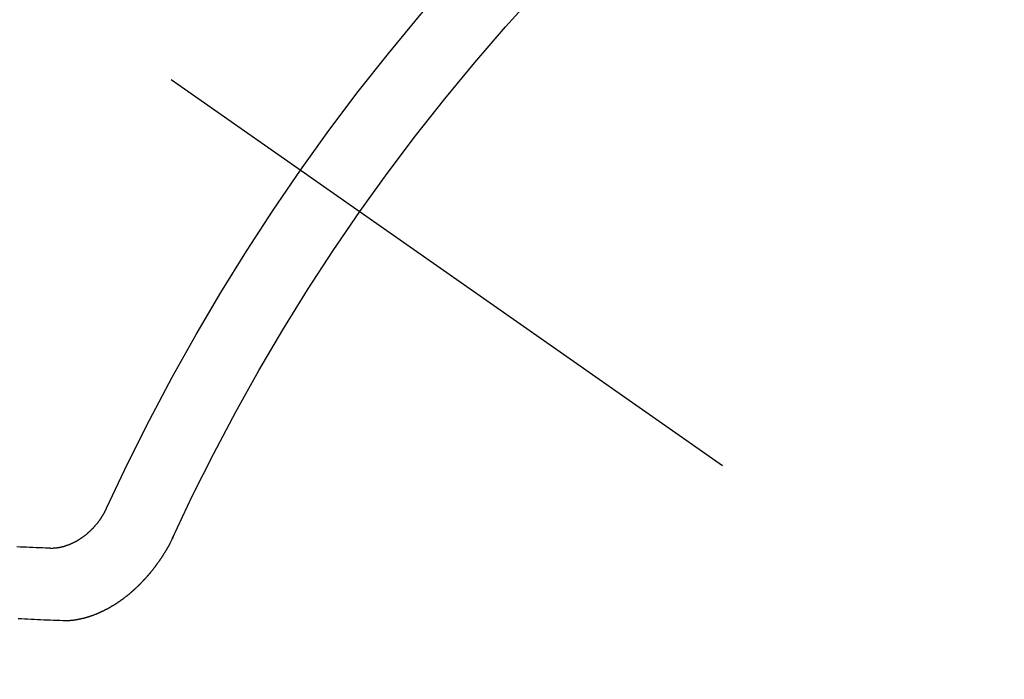
# Model space of a CAD drawing. Extents: x 83844 to 110317, y -25 to 8845.
# Drawn here: x 99830 to 99839, y 6780 to 6787 of the extents above; entities that cross this region are included whole.
import ezdxf

# ---------------------------------------------------------------- set-up
doc = ezdxf.new("R2010")
doc.units = 0
doc.header["$LTSCALE"] = 50
doc.header["$MEASUREMENT"] = 0
doc.linetypes.add('CENTER2', pattern=[1.125, 0.75, -0.125, 0.125, -0.125])
doc.linetypes.add('HIDDEN', pattern=[0.375, 0.25, -0.125])
doc.layers.get('0').update_dxf_attribs({"linetype": 'CONTINUOUS'})
doc.layers.get('DEFPOINTS').update_dxf_attribs({"color": 146, "linetype": 'CONTINUOUS'})
doc.layers.add('150-機器', color=8, linetype='CONTINUOUS')
doc.layers.add('166-寸法B', color=11, linetype='CONTINUOUS')
doc.styles.add('KH001', font='txt')
doc.dimstyles.new('KH1xx030', dxfattribs={"dimscale": 30, "dimtxt": 2, "dimasz": 0.6, "dimexe": 0.3, "dimexo": 1.2, "dimgap": 0.5, "dimtad": 3, "dimdec": 1, "dimdsep": 46, "dimlunit": 6, "dimtxsty": 'KH001', "dimblk": 'DOT', "dimcen": 1, "dimdle": 1, "dimclrd": 256, "dimclre": 256, "dimclrt": 256, "dimadec": 0, "dimazin": 0, "dimtfac": 1, "dimtdec": 1, "dimtix": 1, "dimtmove": 2, "dimatfit": 3, "dimldrblk": 'CLOSEDBLANK', "dimfxl": 1, "dimtolj": 1, "dimtzin": 0, "dimlwd": -1, "dimlwe": -1, "dimarcsym": 0})

# ---------------------------------------------------------------- blocks, each defined once
blk = doc.blocks.new('_Dot')
at = {"color": 0, "linetype": 'ByBlock', "lineweight": -2}
blk.add_line((-0.5, 0), (-1, 0), dxfattribs=at)
at = {"color": 0, "linetype": 'ByBlock', "const_width": 0.5}
blk.add_lwpolyline([(-0.25, 0, 1), (0.25, 0, 1)], format="xyb", close=True, dxfattribs=at)
blk = doc.blocks.new('*D92')
at = {"layer": '166-寸法B', "transparency": 16777216}
for p, q in [((99935.2129, 7009.9416), (99935.2129, 7171.6967)), ((99729.364, 7009.9416), (99944.2129, 7009.9416)), ((99935.2129, 6752.9416), (99935.2129, 6991.9416)), ((99759.364, 6734.9416), (99944.2129, 6734.9416))]:
    blk.add_line(p, q, dxfattribs=at)
at = {"layer": 'DEFPOINTS', "color": 0, "transparency": 16777216}
for p in [(99693.364, 7009.9416), (99935.2129, 7009.9416), (99723.364, 6734.9416)]:
    blk.add_point(p, dxfattribs=at)
at = {"layer": '166-寸法B', "transparency": 16777216, "xscale": 18, "yscale": 18, "zscale": 18}
for p, rotation in [((99935.2129, 7009.9416), 90), ((99935.2129, 6734.9416), 270)]:
    blk.add_blockref('_Dot', p, dxfattribs=dict(at, rotation=rotation))
at = {"layer": '166-寸法B', "transparency": 16777216, "insert": (99890.2129, 7102.3367), "char_height": 60, "attachment_point": 5, "rotation": 90, "style": 'KH001'}
blk.add_mtext('\\A1;275', dxfattribs=at)
blk = doc.blocks.new('_ClosedBlank')
at = {"color": 0, "linetype": 'ByBlock', "lineweight": -2}
for p, q in [((-1, 0.16667), (0, 0)), ((-1, 0.16667), (-1, -0.16667)), ((0, 0), (-1, -0.16667))]:
    blk.add_line(p, q, dxfattribs=at)
blk = doc.blocks.new('F402_H')
at = {"layer": '150-機器', "color": 13, "linetype": 'CENTER2'}
blk.add_line((0, 0), (-244.018, -170.8633), dxfattribs=at)
at = {"layer": '150-機器', "color": 13, "linetype": 'HIDDEN'}
for points in [[(-219.5467, -158.129), (-219.5444, -158.1322), (-219.5429, -158.1361), (-219.542, -158.1391), (-219.5398, -158.1424), (-219.5383, -158.1462), (-219.536, -158.1495), (-219.5351, -158.1525), (-219.5336, -158.1563), (-219.5313, -158.1596), (-219.5296, -158.162), (-219.5281, -158.1659), (-219.5259, -158.1692), (-219.5244, -158.173), (-219.5221, -158.1763), (-219.5212, -158.1793), (-219.5189, -158.1826), (-219.5166, -158.1858), (-219.5152, -158.1897), (-219.5129, -158.1929), (-219.5111, -158.1954), (-219.5089, -158.1987), (-219.5074, -158.2025), (-219.5051, -158.2058), (-219.5028, -158.209), (-219.5005, -158.2123), (-219.4982, -158.2156), (-219.4965, -158.218), (-219.495, -158.2219), (-219.4928, -158.2251), (-219.4905, -158.2284), (-219.4882, -158.2317), (-219.4859, -158.2349), (-219.4836, -158.2382), (-219.4819, -158.2406), (-219.4796, -158.2439), (-219.4773, -158.2472), (-219.475, -158.2504), (-219.4727, -158.2537), (-219.4696, -158.2564), (-219.4673, -158.2597), (-219.4651, -158.2629), (-219.4633, -158.2654), (-219.4611, -158.2687), (-219.4588, -158.2719), (-219.4557, -158.2746), (-219.4534, -158.2779), (-219.4511, -158.2812), (-219.448, -158.2839), (-219.4463, -158.2863), (-219.444, -158.2896), (-219.4409, -158.2923), (-219.4386, -158.2955), (-219.4363, -158.2988), (-219.4332, -158.3015), (-219.4309, -158.3048), (-219.4284, -158.3067), (-219.4261, -158.3099), (-219.423, -158.3126), (-219.4207, -158.3159), (-219.4176, -158.3186), (-219.4153, -158.3219), (-219.4128, -158.3237), (-219.4097, -158.3264), (-219.4074, -158.3297), (-219.4043, -158.3324), (-219.4012, -158.3351), (-219.3994, -158.3375), (-219.3963, -158.3402), (-219.3932, -158.3429), (-219.3901, -158.3456), (-219.3884, -158.3481), (-219.3853, -158.3508), (-219.3822, -158.3535), (-219.3791, -158.3562), (-219.3766, -158.358), (-219.3734, -158.3607), (-219.3712, -158.364), (-219.3681, -158.3667), (-219.3655, -158.3686), (-219.3624, -158.3713), (-219.3593, -158.374), (-219.3568, -158.3759), (-219.3537, -158.3785), (-219.3506, -158.3812), (-219.348, -158.3831), (-219.3449, -158.3858), (-219.3416, -158.3871), (-219.3385, -158.3898), (-219.3354, -158.3925), (-219.3328, -158.3944), (-219.3297, -158.3971), (-219.3272, -158.399), (-219.3233, -158.4011), (-219.3202, -158.4038), (-219.3176, -158.4057), (-219.3137, -158.4078), (-219.3112, -158.4097), (-219.3081, -158.4124), (-219.3047, -158.4137), (-219.3016, -158.4164), (-219.2991, -158.4182), (-219.2952, -158.4204), (-219.2926, -158.4223), (-219.2893, -158.4236), (-219.2862, -158.4263), (-219.2828, -158.4276), (-219.2797, -158.4303), (-219.2764, -158.4316), (-219.2738, -158.4334), (-219.2699, -158.4356), (-219.2674, -158.4374), (-219.2635, -158.4396), (-219.2601, -158.4409), (-219.2576, -158.4428), (-219.2542, -158.4441), (-219.2503, -158.4462), (-219.2478, -158.4481), (-219.2444, -158.4494), (-219.2411, -158.4507), (-219.2372, -158.4528), (-219.2346, -158.4547), (-219.2313, -158.456), (-219.2279, -158.4573), (-219.2246, -158.4586), (-219.2212, -158.4599), (-219.2179, -158.4612), (-219.2153, -158.4631), (-219.2114, -158.4652), (-219.2081, -158.4665), (-219.2047, -158.4678), (-219.2014, -158.4691), (-219.198, -158.4704), (-219.1947, -158.4718), (-219.1913, -158.4731), (-219.1885, -158.4735), (-219.1852, -158.4749), (-219.1818, -158.4762), (-219.1785, -158.4775), (-219.1751, -158.4788), (-219.1718, -158.4801), (-219.1684, -158.4814), (-219.1657, -158.4819), (-219.1623, -158.4832), (-219.159, -158.4845), (-219.1548, -158.4852), (-219.152, -158.4857), (-219.1487, -158.487), (-219.1453, -158.4883), (-219.1425, -158.4888), (-219.1392, -158.4901), (-219.1356, -158.49), (-219.1322, -158.4914), (-219.1289, -158.4927), (-219.1261, -158.4932), (-219.1219, -158.4939), (-219.1192, -158.4944), (-219.1158, -158.4957), (-219.113, -158.4962), (-219.1094, -158.4961), (-219.1061, -158.4974), (-219.1033, -158.4979), (-219.0997, -158.4978), (-219.0964, -158.4991), (-219.0936, -158.4996), (-219.09, -158.4995), (-219.0872, -158.5), (-219.0839, -158.5013), (-219.0803, -158.5012), (-219.0775, -158.5017), (-219.0739, -158.5016), (-219.0711, -158.5021), (-219.0683, -158.5026), (-219.0647, -158.5025), (-219.062, -158.503), (-219.0584, -158.5029), (-219.0556, -158.5034), (-219.052, -158.5034), (-219.0492, -158.5038), (-219.0464, -158.5043), (-219.0434, -158.5034), (-219.0406, -158.5039), (-219.037, -158.5038), (-219.0343, -158.5043), (-219.0312, -158.5034), (-219.0285, -158.5039), (-219.0249, -158.5038), (-219.0227, -158.5035), (-219.0191, -158.5034), (-219.016, -158.5025), (-219.0133, -158.503), (-219.0102, -158.5021)], [(-219.0102, -158.5021), (-218.9807, -158.5009), (-218.9505, -158.5005), (-218.9209, -158.4992), (-218.8914, -158.498), (-218.8618, -158.4968), (-218.8322, -158.4956), (-218.8026, -158.4943), (-218.7731, -158.4931), (-218.7435, -158.4919), (-218.7139, -158.4906)], [(-220.1666, -158.3913), (-220.1657, -158.3943), (-220.1642, -158.3982), (-220.1625, -158.4006), (-220.161, -158.4045), (-220.1593, -158.4069), (-220.1578, -158.4108), (-220.1561, -158.4132), (-220.1552, -158.4162), (-220.1529, -158.4195), (-220.152, -158.4225), (-220.1505, -158.4264), (-220.1488, -158.4288), (-220.1474, -158.4327), (-220.1456, -158.4351), (-220.1442, -158.439), (-220.1425, -158.4414), (-220.141, -158.4452), (-220.1393, -158.4477), (-220.1378, -158.4515), (-220.1361, -158.454), (-220.1346, -158.4578), (-220.1329, -158.4603), (-220.1314, -158.4641), (-220.1297, -158.4666), (-220.1282, -158.4704), (-220.1265, -158.4729), (-220.1242, -158.4761), (-220.1233, -158.4792), (-220.121, -158.4824), (-220.1201, -158.4854), (-220.1179, -158.4887), (-220.1161, -158.4912), (-220.1147, -158.495), (-220.113, -158.4975), (-220.1107, -158.5007), (-220.1098, -158.5037), (-220.1075, -158.507), (-220.1052, -158.5103), (-220.1043, -158.5133), (-220.102, -158.5166), (-220.1003, -158.519), (-220.0988, -158.5229), (-220.0971, -158.5253), (-220.0948, -158.5286), (-220.0931, -158.531), (-220.0916, -158.5349), (-220.0893, -158.5381), (-220.0876, -158.5406), (-220.0853, -158.5439), (-220.0836, -158.5463), (-220.0821, -158.5502), (-220.0804, -158.5526), (-220.0781, -158.5559), (-220.0759, -158.5591), (-220.0741, -158.5616), (-220.0727, -158.5654), (-220.0709, -158.5679), (-220.0687, -158.5711), (-220.0664, -158.5744), (-220.0647, -158.5769), (-220.0624, -158.5801), (-220.0607, -158.5826), (-220.0592, -158.5864), (-220.0569, -158.5897), (-220.0552, -158.5921), (-220.0529, -158.5954), (-220.0512, -158.5979), (-220.0489, -158.6011), (-220.0472, -158.6036), (-220.0449, -158.6069), (-220.0426, -158.6101), (-220.0409, -158.6126), (-220.0386, -158.6158), (-220.0369, -158.6183), (-220.0346, -158.6216), (-220.0323, -158.6248), (-220.0306, -158.6273), (-220.0283, -158.6305), (-220.026, -158.6338), (-220.0243, -158.6363), (-220.022, -158.6395), (-220.0203, -158.642), (-220.018, -158.6452), (-220.0157, -158.6485), (-220.014, -158.651), (-220.0117, -158.6542), (-220.01, -158.6567), (-220.0077, -158.66), (-220.0054, -158.6632), (-220.0037, -158.6657), (-220.0006, -158.6684), (-219.9989, -158.6708), (-219.9966, -158.6741), (-219.9943, -158.6774), (-219.9926, -158.6798), (-219.9903, -158.6831), (-219.9886, -158.6855), (-219.9863, -158.6888), (-219.9832, -158.6915), (-219.9815, -158.6939), (-219.9792, -158.6972), (-219.9775, -158.6997), (-219.9752, -158.7029), (-219.9721, -158.7056), (-219.9703, -158.7081), (-219.9681, -158.7113), (-219.9663, -158.7138), (-219.9632, -158.7165), (-219.9609, -158.7198), (-219.9592, -158.7222), (-219.9569, -158.7255), (-219.9544, -158.7274), (-219.9521, -158.7306), (-219.9504, -158.7331), (-219.9481, -158.7363), (-219.945, -158.739), (-219.9433, -158.7415), (-219.941, -158.7448), (-219.9385, -158.7466), (-219.9362, -158.7499), (-219.9339, -158.7532), (-219.9314, -158.7551), (-219.9291, -158.7583), (-219.9265, -158.7602), (-219.9243, -158.7635), (-219.9225, -158.7659), (-219.9194, -158.7686), (-219.9171, -158.7719), (-219.9146, -158.7738), (-219.9123, -158.777), (-219.9106, -158.7795), (-219.9075, -158.7822), (-219.9058, -158.7846), (-219.9027, -158.7873), (-219.901, -158.7898), (-219.8979, -158.7925), (-219.8956, -158.7957), (-219.893, -158.7976), (-219.8908, -158.8009), (-219.8882, -158.8028), (-219.8859, -158.806), (-219.8834, -158.8079), (-219.8811, -158.8112), (-219.8786, -158.8131), (-219.8763, -158.8163), (-219.8738, -158.8182), (-219.8715, -158.8215), (-219.8689, -158.8233), (-219.8666, -158.8266), (-219.8641, -158.8285), (-219.861, -158.8312), (-219.8593, -158.8336), (-219.8562, -158.8363), (-219.8545, -158.8388), (-219.8514, -158.8415), (-219.8488, -158.8434), (-219.8465, -158.8466), (-219.844, -158.8485), (-219.8417, -158.8518), (-219.8392, -158.8537), (-219.8361, -158.8564), (-219.8344, -158.8588), (-219.8313, -158.8615), (-219.8287, -158.8634), (-219.8256, -158.8661), (-219.8239, -158.8685), (-219.8208, -158.8712), (-219.8183, -158.8731), (-219.816, -158.8764), (-219.8134, -158.8782), (-219.8103, -158.8809), (-219.8078, -158.8828), (-219.8061, -158.8853), (-219.803, -158.888), (-219.8005, -158.8898), (-219.7973, -158.8925), (-219.7956, -158.895), (-219.7925, -158.8977), (-219.79, -158.8996), (-219.7875, -158.9014), (-219.7844, -158.9041), (-219.7818, -158.906), (-219.7795, -158.9093), (-219.777, -158.9112), (-219.7745, -158.913), (-219.7714, -158.9157), (-219.7688, -158.9176), (-219.7663, -158.9195), (-219.7632, -158.9222), (-219.7615, -158.9246), (-219.7584, -158.9273), (-219.7558, -158.9292), (-219.7533, -158.9311), (-219.7502, -158.9338), (-219.7477, -158.9357), (-219.7451, -158.9376), (-219.742, -158.9403), (-219.7395, -158.9421), (-219.737, -158.944), (-219.7339, -158.9467), (-219.7313, -158.9486), (-219.7288, -158.9505), (-219.7263, -158.9523), (-219.7232, -158.955), (-219.7206, -158.9569), (-219.7181, -158.9588), (-219.715, -158.9615), (-219.7124, -158.9634), (-219.7099, -158.9652), (-219.7074, -158.9671), (-219.7043, -158.9698), (-219.7017, -158.9717), (-219.6992, -158.9736), (-219.6967, -158.9755), (-219.6936, -158.9782), (-219.691, -158.98), (-219.6885, -158.9819), (-219.6852, -158.9832), (-219.6826, -158.9851), (-219.6795, -158.9878), (-219.677, -158.9897), (-219.6744, -158.9916), (-219.6719, -158.9934), (-219.6694, -158.9953), (-219.666, -158.9966), (-219.6629, -158.9993), (-219.6604, -159.0012), (-219.6579, -159.0031), (-219.6553, -159.005), (-219.652, -159.0063), (-219.6494, -159.0081), (-219.6469, -159.01), (-219.6444, -159.0119), (-219.6413, -159.0146), (-219.6379, -159.0159), (-219.6354, -159.0178), (-219.6329, -159.0197), (-219.6303, -159.0215), (-219.627, -159.0228), (-219.6244, -159.0247), (-219.6219, -159.0266), (-219.6194, -159.0285), (-219.616, -159.0298), (-219.6135, -159.0317), (-219.611, -159.0335), (-219.6076, -159.0348), (-219.6051, -159.0367), (-219.6025, -159.0386), (-219.5992, -159.0399), (-219.5967, -159.0418), (-219.5941, -159.0437), (-219.5908, -159.045), (-219.5882, -159.0469), (-219.5857, -159.0487), (-219.5824, -159.05), (-219.5798, -159.0519), (-219.5765, -159.0532), (-219.5739, -159.0551), (-219.5714, -159.057), (-219.5681, -159.0583), (-219.5655, -159.0602), (-219.5622, -159.0615), (-219.5602, -159.0625), (-219.5577, -159.0644), (-219.5543, -159.0657), (-219.5518, -159.0676), (-219.5484, -159.0689), (-219.5459, -159.0708), (-219.5426, -159.0721), (-219.5406, -159.0732), (-219.5373, -159.0745), (-219.5347, -159.0763), (-219.5314, -159.0777), (-219.5288, -159.0795), (-219.5255, -159.0808), (-219.5235, -159.0819), (-219.5202, -159.0832), (-219.5176, -159.0851), (-219.5143, -159.0864), (-219.5123, -159.0875), (-219.509, -159.0888), (-219.5064, -159.0906), (-219.5031, -159.0919), (-219.5011, -159.093), (-219.4978, -159.0943), (-219.4953, -159.0962), (-219.4919, -159.0975), (-219.4891, -159.098), (-219.4866, -159.0999), (-219.4832, -159.1012), (-219.4813, -159.1022), (-219.4779, -159.1035), (-219.4746, -159.1049), (-219.4726, -159.1059), (-219.4693, -159.1072), (-219.4673, -159.1083), (-219.464, -159.1096), (-219.4606, -159.1109), (-219.4586, -159.112), (-219.4553, -159.1133), (-219.4525, -159.1138), (-219.45, -159.1156), (-219.4466, -159.1169), (-219.4439, -159.1174), (-219.4413, -159.1193), (-219.4385, -159.1198), (-219.4352, -159.1211), (-219.4332, -159.1222), (-219.4299, -159.1235), (-219.4271, -159.124), (-219.4246, -159.1258), (-219.4218, -159.1263), (-219.4184, -159.1276), (-219.4157, -159.1281), (-219.4131, -159.13), (-219.4104, -159.1305), (-219.407, -159.1318), (-219.4042, -159.1323), (-219.4023, -159.1334), (-219.3989, -159.1347), (-219.3961, -159.1352), (-219.3928, -159.1365), (-219.3908, -159.1375), (-219.388, -159.138), (-219.3847, -159.1393), (-219.3819, -159.1398), (-219.38, -159.1409), (-219.3766, -159.1422), (-219.3738, -159.1427), (-219.3711, -159.1432), (-219.3677, -159.1445), (-219.3657, -159.1455), (-219.363, -159.146), (-219.3596, -159.1473), (-219.3568, -159.1478), (-219.3541, -159.1483), (-219.3513, -159.1488), (-219.3487, -159.1507), (-219.346, -159.1512), (-219.3432, -159.1517), (-219.3404, -159.1521), (-219.3376, -159.1526), (-219.3343, -159.1539), (-219.3315, -159.1544), (-219.3295, -159.1555), (-219.3268, -159.156), (-219.324, -159.1565), (-219.3212, -159.157), (-219.3179, -159.1583), (-219.3151, -159.1588), (-219.3123, -159.1592), (-219.3095, -159.1597), (-219.3067, -159.1602), (-219.3048, -159.1613), (-219.302, -159.1618), (-219.2992, -159.1623), (-219.2965, -159.1628), (-219.2937, -159.1632), (-219.2909, -159.1637), (-219.2881, -159.1642), (-219.2853, -159.1647), (-219.2826, -159.1652), (-219.2798, -159.1657), (-219.277, -159.1662), (-219.2742, -159.1667), (-219.2714, -159.1672), (-219.2687, -159.1677), (-219.2659, -159.1681), (-219.2631, -159.1686), (-219.2603, -159.1691), (-219.2576, -159.1696), (-219.2548, -159.1701), (-219.252, -159.1706), (-219.25, -159.1717), (-219.2478, -159.1713), (-219.2451, -159.1718), (-219.2415, -159.1717), (-219.2387, -159.1722), (-219.2359, -159.1727), (-219.2331, -159.1732), (-219.2309, -159.1729), (-219.2281, -159.1734), (-219.2254, -159.1739), (-219.2226, -159.1744), (-219.2204, -159.174), (-219.2176, -159.1745), (-219.2148, -159.175), (-219.212, -159.1755), (-219.2098, -159.1752), (-219.2071, -159.1757), (-219.2043, -159.1761), (-219.2021, -159.1758), (-219.1993, -159.1763), (-219.1971, -159.176), (-219.1943, -159.1765), (-219.1915, -159.177), (-219.1885, -159.1761), (-219.1857, -159.1766), (-219.1835, -159.1762), (-219.1808, -159.1767), (-219.1785, -159.1764), (-219.1758, -159.1769), (-219.1736, -159.1766), (-219.1708, -159.177), (-219.1686, -159.1767), (-219.1658, -159.1772), (-219.1628, -159.1763), (-219.16, -159.1768), (-219.1578, -159.1765), (-219.155, -159.177), (-219.1528, -159.1766), (-219.15, -159.1771), (-219.1478, -159.1768), (-219.145, -159.1773), (-219.142, -159.1764)], [(-219.142, -159.1764), (-219.1124, -159.1752), (-219.0829, -159.1739), (-219.0533, -159.1727), (-219.0237, -159.1715), (-218.9936, -159.1711), (-218.964, -159.1698), (-218.9336, -159.168), (-218.904, -159.1668), (-218.8744, -159.1656), (-218.8449, -159.1643), (-218.8153, -159.1631), (-218.7849, -159.1613), (-218.7553, -159.1601), (-218.7257, -159.1588)]]:
    blk.add_lwpolyline(points, dxfattribs=at)
for centre, radius, start, end in [((-243.7125, -170.6494), 31.2914, 23.88957, 46.11045), ((-237.8505, -166.5448), 20.1459, 24.69226, 45.30776), ((-237.8505, -166.5448), 19.4736, 24.69226, 45.30776)]:
    blk.add_arc(centre, radius, start, end, dxfattribs=at)

msp = doc.modelspace()

# ---------------------------------------------------------------- block references
at = {"layer": '150-機器', "xscale": -1}
msp.add_blockref('F402_H', (99610.9226, 6940.134), dxfattribs=at)

# ---------------------------------------------------------------- dimensions: what is measured, and where the dimension line sits
at = {"layer": '166-寸法B'}
dim = msp.add_linear_dim(base=(99935.2129, 7009.9416), p1=(99723.364, 6734.9416), p2=(99693.364, 7009.9416), angle=90, dimstyle='KH1xx030', override={"dimtmove": 1}, dxfattribs=at)
dim.commit()
dim.dimension.update_dxf_attribs({"geometry": '*D92', "text_midpoint": (99941.9134, 7102.3367), "dimtype": 128})

doc.saveas('drawing.dxf')
